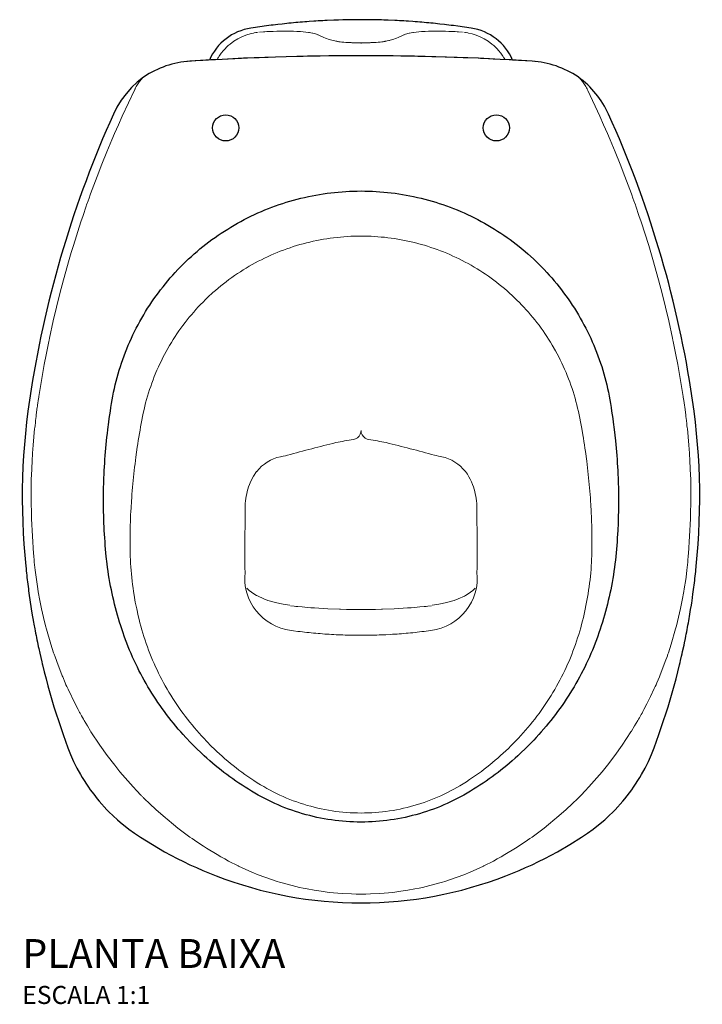
# Model space of a CAD drawing. Units: millimetres. Extents: x -878 to 878, y -641 to 485.
# Drawn here: x -189 to 189, y -641 to -95 of the extents above; entities that cross this region are included whole.
import ezdxf

# ---------------------------------------------------------------- set-up
doc = ezdxf.new("R2010")
doc.units = ezdxf.units.MM
doc.styles.add('Legenda', font='segoeui.ttf', dxfattribs={"height": 8})

# ---------------------------------------------------------------- blocks, each defined once
blk = doc.blocks.new('P.75_P')
at = {"lineweight": 30}
blk.add_lwpolyline([(84.05, -117.36, 0.258489), (61.08, -99.68), (59.84, -99.51), (58.61, -99.31), (56.14, -98.96), (54.89, -98.78), (53.65, -98.61), (51.18, -98.29), (49.93, -98.13), (47.46, -97.81), (46.21, -97.67), (43.74, -97.39), (42.48, -97.26), (41.25, -97.12), (40, -97), (38.76, -96.88), (37.51, -96.75), (36.26, -96.65), (35.02, -96.52), (33.77, -96.42), (32.53, -96.31), (31.28, -96.22), (30.03, -96.12), (28.79, -96.03), (26.29, -95.85), (25.05, -95.78), (23.8, -95.71), (22.55, -95.62), (21.29, -95.57), (20.06, -95.5), (18.81, -95.43), (15.05, -95.27), (13.81, -95.24), (12.56, -95.2), (11.31, -95.15), (10.06, -95.13), (7.55, -95.06), (6.3, -95.04), (5.06, -95.02), (3.81, -95.01), (2.56, -95.01), (1.31, -94.99), (-1.25, -94.99), (-2.51, -95.01), (-3.76, -95.01), (-6.26, -95.04), (-7.5, -95.06), (-8.75, -95.09), (-10, -95.11), (-12.51, -95.18), (-13.76, -95.24), (-15, -95.27), (-18.75, -95.43), (-20.01, -95.5), (-21.24, -95.55), (-23.75, -95.69), (-25, -95.78), (-26.23, -95.85), (-28.74, -96.03), (-29.98, -96.12), (-31.23, -96.22), (-32.48, -96.31), (-33.72, -96.42), (-34.97, -96.52), (-36.2, -96.63), (-38.71, -96.88), (-39.94, -97), (-41.2, -97.12), (-42.43, -97.25), (-43.68, -97.39), (-46.15, -97.67), (-47.41, -97.81), (-48.64, -97.97), (-49.88, -98.11), (-51.13, -98.27), (-52.36, -98.43), (-53.6, -98.61), (-54.83, -98.76), (-56.09, -98.94), (-57.32, -99.12), (-58.56, -99.31), (-59.79, -99.49), (-61.03, -99.68), (-61.08, -99.68, 0.257268), (-84.05, -117.36)], format="xyb", dxfattribs=at)
at = {"lineweight": 15}
for points in [[(-78.62, -115.15), (-77.45, -113.55), (-76.22, -112), (-75.39, -111.1), (-74.54, -110.25), (-73.57, -109.35), (-72.58, -108.5), (-70.5, -106.97), (-68.33, -105.63), (-66.07, -104.5), (-62.93, -103.26), (-62.09, -103), (-61.52, -102.84), (-59.65, -102.4), (-59.3, -102.31), (-58.22, -102.13), (-57.83, -102.06), (-57.06, -101.96)], [(-56.28, -101.9), (-53.97, -101.75), (-53.62, -101.71), (-53.23, -101.69), (-52.17, -101.62), (-51.55, -101.59), (-51.23, -101.57), (-48.69, -101.46), (-46.74, -101.39), (-46.29, -101.39), (-44.04, -101.34), (-43.22, -101.32), (-42.04, -101.32), (-37.44, -101.39), (-35.6, -101.46), (-33.49, -101.59), (-29.13, -102.03), (-28.63, -102.1), (-27.79, -102.24), (-26.98, -102.38), (-26.64, -102.45), (-25.74, -102.66), (-25.32, -102.79), (-24.74, -102.98), (-23.89, -103.33)], [(-23.68, -103.46), (-22.28, -104.15), (-21.75, -104.39), (-20.55, -104.9), (-19.72, -105.22), (-17.71, -105.93), (-16.2, -106.35), (-15.35, -106.56), (-14.57, -106.74), (-14.04, -106.84), (-13.48, -106.95), (-12.95, -107.06), (-12.63, -107.13), (-12.33, -107.18), (-11.96, -107.23), (-11.56, -107.3), (-10.62, -107.41), (-9.79, -107.48), (-9.46, -107.5), (-8.35, -107.57), (-7.87, -107.6), (-7.37, -107.62), (-6.77, -107.66), (-6.6, -107.66), (-6.44, -107.67), (-5.5, -107.71), (-5.08, -107.74)], [(23.68, -103.46), (22.27, -104.15), (21.75, -104.39), (20.55, -104.9), (19.72, -105.22), (17.7, -105.93), (16.95, -106.14), (16.18, -106.35), (15.77, -106.46), (15.33, -106.56), (14.57, -106.74), (14.03, -106.84), (13.46, -106.95), (13.21, -107), (12.95, -107.06), (12.63, -107.13), (12.33, -107.18), (11.94, -107.23), (11.54, -107.3), (10.62, -107.41), (9.77, -107.48), (9.46, -107.5), (8.33, -107.57), (7.87, -107.6), (7.37, -107.62), (7.07, -107.64), (6.76, -107.66), (6.6, -107.66), (6.44, -107.67), (5.5, -107.71), (5.08, -107.74)], [(56.26, -101.9), (53.95, -101.75), (53.62, -101.71), (53.23, -101.69), (52.15, -101.62), (51.55, -101.59), (51.23, -101.57), (48.69, -101.46), (46.74, -101.39), (46.29, -101.39), (44.02, -101.34), (43.22, -101.32), (42.04, -101.32), (37.44, -101.39), (35.6, -101.46), (33.47, -101.59), (29.11, -102.03), (28.63, -102.1), (27.79, -102.24), (26.96, -102.38), (26.64, -102.45), (25.74, -102.66), (25.32, -102.79), (24.74, -102.98), (23.89, -103.33)], [(78.6, -115.15), (77.45, -113.55), (76.2, -112), (75.39, -111.1), (74.52, -110.25), (73.57, -109.35), (72.58, -108.5), (70.5, -106.97), (68.33, -105.63), (66.07, -104.5), (62.91, -103.26), (62.09, -103), (61.52, -102.84), (59.65, -102.4), (59.28, -102.31), (58.22, -102.13), (57.83, -102.06), (57.04, -101.96)], [(-0.05, -107.83), (-2.56, -107.76), (-3.81, -107.74), (-5.06, -107.74)], [(0, -107.8), (0, -108.27)], [(5.06, -107.74), (3.81, -107.74), (2.56, -107.76), (0.05, -107.83)], [(-66.21, -116.46), (-67.47, -116.51), (-68.7, -116.57), (-69.95, -116.64), (-72.46, -116.74), (-73.69, -116.81), (-74.95, -116.87), (-75.72, -116.92), (-76.98, -116.97), (-78.23, -117.04), (-79.46, -117.11), (-80.72, -117.17), (-83.22, -117.31), (-84.46, -117.38), (-85.27, -117.43), (-86.52, -117.5), (-87.76, -117.57), (-90.26, -117.71), (-91.51, -117.8), (-92.75, -117.87), (-94, -117.94), (-94.83, -118), (-96.08, -118.1), (-96.12, -118.1)], [(-79.83, -117.13), (-79.32, -116.27), (-79, -115.77), (-78.79, -115.44)], [(-28.32, -115.26), (-29.57, -115.3), (-30.82, -115.31), (-32.07, -115.35), (-33.33, -115.37), (-34.56, -115.4), (-35.81, -115.42), (-37.07, -115.45), (-37.77, -115.47), (-41.53, -115.58), (-42.77, -115.61), (-47.78, -115.75), (-49.03, -115.81), (-50.26, -115.84), (-51.52, -115.88), (-52.77, -115.93), (-54.02, -115.97), (-55.27, -116.02), (-56.51, -116.07), (-56.72, -116.07), (-57.96, -116.12), (-59.21, -116.16), (-62.97, -116.32), (-64.2, -116.37), (-65.45, -116.42), (-66.21, -116.46)], [(23.31, -115.19), (22.07, -115.15), (19.57, -115.12), (18.88, -115.12), (16.37, -115.08), (15.12, -115.08), (12.61, -115.05), (11.36, -115.05), (10.13, -115.03), (8.19, -115.03), (6.93, -115.01), (3.18, -115.01), (1.92, -115), (-2.51, -115), (-3.76, -115.01), (-7.5, -115.01), (-8.75, -115.03), (-10.69, -115.03), (-13.2, -115.07), (-14.43, -115.07), (-16.94, -115.1), (-18.19, -115.1), (-18.88, -115.12), (-22.64, -115.17), (-23.87, -115.19), (-26.38, -115.23), (-27.63, -115.26), (-28.32, -115.26)], [(23.31, -115.19), (28.32, -115.26)], [(66.2, -116.46), (64.96, -116.41), (59.95, -116.2), (58.72, -116.14), (57.46, -116.11), (56.7, -116.07), (55.45, -116.02), (54.22, -115.98), (52.96, -115.93), (51.71, -115.9), (50.46, -115.84), (47.95, -115.77), (46.72, -115.72), (40.45, -115.54), (39.22, -115.51), (37.97, -115.47), (37.77, -115.47), (36.52, -115.44), (35.27, -115.42), (34.02, -115.38), (32.76, -115.37), (31.51, -115.33), (30.28, -115.31), (29.02, -115.28), (28.32, -115.26)], [(96.12, -118.1), (94.87, -118), (94.83, -118), (92.32, -117.85), (91.09, -117.77), (87.33, -117.55), (86.1, -117.47), (85.25, -117.43), (84.02, -117.36), (80.26, -117.15), (79.02, -117.08), (77.77, -117.02), (76.52, -116.95), (75.72, -116.92), (74.47, -116.85), (73.22, -116.8), (71.96, -116.72), (70.73, -116.67), (69.48, -116.6), (66.97, -116.5), (66.2, -116.46)], [(79.82, -117.13), (79.32, -116.27), (79, -115.77), (78.79, -115.44)], [(-121.22, -127.59), (-121.42, -127.79), (-121.61, -128), (-122.71, -129.23), (-123.22, -129.9), (-124.58, -131.99), (-124.77, -132.34), (-124.96, -132.71), (-125.28, -133.43), (-125.32, -133.49), (-125.44, -133.75), (-132.32, -148.5), (-134.49, -153.28), (-136.61, -158.1), (-138.11, -161.57), (-140.95, -168.37), (-143.68, -175.18), (-146.31, -181.97), (-149.89, -191.6), (-150.09, -192.15), (-150.28, -192.68), (-150.58, -193.49), (-150.74, -193.93), (-151.3, -195.54), (-151.45, -195.94), (-151.6, -196.38), (-152.1, -197.78), (-152.35, -198.5), (-154.09, -203.6), (-155.31, -207.2), (-159.47, -220.32), (-160.62, -224.13), (-161.75, -227.93), (-164.91, -239.22), (-166.9, -246.82), (-168.79, -254.41), (-170.57, -262.05), (-172.69, -271.75), (-172.88, -272.69), (-173.08, -273.6), (-173.82, -277.22), (-174.52, -280.86), (-175.58, -286.33), (-176.57, -291.81), (-177.72, -298.52), (-178.42, -302.96), (-178.47, -303.33), (-178.55, -303.69), (-178.65, -304.41), (-178.93, -306.3), (-179.13, -307.66), (-179.27, -308.68), (-179.34, -309.17), (-179.41, -309.63), (-179.44, -309.88), (-180.01, -314.2), (-180.13, -315.08), (-180.4, -317.32), (-180.47, -317.94), (-180.54, -318.58), (-180.72, -320.04), (-180.86, -321.36), (-180.91, -321.82), (-181.76, -330.96), (-182.09, -335.44), (-182.37, -339.92), (-182.71, -347.76), (-182.76, -349.59), (-182.85, -353.33), (-182.87, -354.62), (-182.89, -360.3), (-182.87, -361.75), (-182.69, -369.9), (-182.6, -371.89), (-182.11, -381.56), (-181.49, -391.19), (-181.4, -392.45), (-181.21, -395), (-181.16, -395.68), (-181.12, -396.01), (-180.8, -398.97), (-180.66, -400.28), (-180.15, -404.28), (-179.97, -405.61), (-179.18, -410.81), (-178.9, -412.45), (-178.03, -417.18), (-177.08, -421.87), (-176, -426.6), (-174.82, -431.31), (-174.33, -433.18), (-171.96, -441.33), (-170.38, -446.27), (-170.24, -446.66), (-170.09, -447.03), (-169.95, -447.46), (-169.81, -447.83), (-168.67, -451), (-165.63, -458.96), (-165.38, -459.59), (-164.01, -462.86), (-163.55, -463.94), (-163.07, -464.99), (-162.42, -466.44), (-158.45, -474.59), (-156.81, -477.73), (-156.4, -478.49), (-156.19, -478.86), (-155.98, -479.27), (-155.77, -479.64), (-155.36, -480.36), (-155.13, -480.8), (-154.92, -481.19), (-153.86, -483.04), (-153.44, -483.8), (-152.57, -485.28), (-151.69, -486.75), (-149.91, -489.69), (-149.7, -490.03), (-144.79, -497.47), (-140.72, -503.19), (-136.56, -508.62), (-133.61, -512.28), (-132.23, -513.92), (-126.32, -520.6), (-124.29, -522.77), (-121.98, -525.16), (-121.7, -525.44), (-121.44, -525.7), (-121.17, -525.97), (-120.91, -526.23), (-120.66, -526.5), (-120.52, -526.64), (-116.76, -530.29), (-115.97, -531.03), (-114.82, -532.11), (-113.99, -532.87), (-113.73, -533.09), (-108.4, -537.77), (-107.52, -538.53), (-103.9, -541.49), (-101.46, -543.43), (-94.81, -548.41), (-93.63, -549.24), (-91.05, -551.02), (-87.4, -553.4), (-85.57, -554.57), (-79.66, -558.18), (-77.68, -559.38), (-76.61, -559.98), (-75.55, -560.56), (-73.39, -561.75), (-68.12, -564.45), (-67.92, -564.55), (-64.26, -566.25), (-60.57, -567.87), (-56.97, -569.32), (-53.28, -570.71), (-49.56, -572.01), (-47.07, -572.83), (-44.6, -573.59), (-43.67, -573.87), (-36.1, -575.86), (-34.14, -576.32), (-32.15, -576.76), (-29.87, -577.22), (-25.97, -577.93), (-22.05, -578.53), (-17.7, -579.09), (-10.39, -579.76), (-5.2, -580.01), (-2.61, -580.06), (-1.31, -580.08), (-0.65, -580.1), (0.65, -580.1), (1.31, -580.08), (2.59, -580.06), (5.19, -580.01), (10.37, -579.76), (17.7, -579.09), (22.05, -578.53), (25.97, -577.93), (29.89, -577.22), (32.15, -576.76), (34.12, -576.32), (36.08, -575.86), (43.67, -573.87), (44.6, -573.59), (47.07, -572.83), (49.54, -572.01), (53.26, -570.73), (56.95, -569.33), (60.55, -567.87), (64.24, -566.26), (67.87, -564.57), (68.12, -564.45), (73.38, -561.75), (75.53, -560.56), (76.61, -559.98), (77.68, -559.38), (79.66, -558.18), (85.57, -554.57), (86.49, -553.98), (87.38, -553.4), (91.04, -551.02), (93.61, -549.24), (94.79, -548.41), (101.46, -543.43), (103.9, -541.49), (107.52, -538.53), (108.4, -537.77), (113.73, -533.09), (113.97, -532.87), (114.82, -532.11), (115.97, -531.03), (116.74, -530.29), (120.5, -526.64), (121.84, -525.3), (121.98, -525.16), (124.28, -522.77), (126.3, -520.6), (132.16, -513.99), (133.61, -512.28), (136.56, -508.62), (140.72, -503.19), (144.79, -497.47), (149.63, -490.12), (149.89, -489.69), (151.69, -486.75), (152.56, -485.28), (153.42, -483.8), (153.86, -483.04), (154.29, -482.3), (154.9, -481.19), (155.12, -480.8), (155.36, -480.36), (155.77, -479.64), (155.96, -479.27), (156.19, -478.86), (156.39, -478.49), (156.81, -477.73), (158.45, -474.59), (160.55, -470.36), (162.58, -466.07), (163.07, -464.99), (163.53, -463.94), (164.01, -462.86), (165.37, -459.59), (165.63, -458.96), (168.63, -451.11), (169.81, -447.83), (169.94, -447.46), (170.09, -447.03), (170.24, -446.66), (170.36, -446.27), (171.17, -443.8), (171.96, -441.33), (174.4, -432.88), (174.82, -431.31), (176, -426.53), (177.1, -421.7), (178.05, -417.02), (178.92, -412.29), (179.16, -410.81), (179.97, -405.61), (180.15, -404.28), (180.64, -400.28), (180.8, -398.97), (181.1, -396.01), (181.21, -395), (181.39, -392.45), (181.47, -391.19), (182.11, -381.56), (182.6, -371.89), (182.67, -369.9), (182.87, -361.75), (182.87, -360.3), (182.85, -354.62), (182.83, -353.33), (182.76, -349.59), (182.71, -347.76), (182.36, -339.92), (182.09, -335.44), (181.76, -330.96), (180.89, -321.82), (180.86, -321.36), (180.7, -320.04), (180.54, -318.58), (180.47, -317.94), (180.4, -317.32), (180.12, -315.08), (180.01, -314.2), (179.43, -309.88), (179.41, -309.63), (179.34, -309.17), (179.27, -308.68), (179.13, -307.66), (179.06, -307.16), (178.97, -306.67), (178.92, -306.3), (178.65, -304.41), (178.53, -303.69), (178.47, -303.33), (178.42, -302.96), (177.72, -298.52), (176.57, -291.81), (175.56, -286.33), (174.52, -280.86), (173.82, -277.22), (173.08, -273.6), (172.88, -272.69), (172.69, -271.75), (170.57, -262.05), (168.79, -254.41), (166.9, -246.86), (164.92, -239.31), (164.91, -239.22), (161.73, -227.93), (160.62, -224.13), (159.47, -220.32), (155.29, -207.2), (154.09, -203.6), (152.35, -198.5), (152.08, -197.78), (151.6, -196.38), (151.45, -195.94), (151.3, -195.54), (150.72, -193.93), (150.56, -193.49), (150.28, -192.68), (150.09, -192.15), (149.89, -191.6), (146.31, -181.97), (143.68, -175.18), (140.95, -168.37), (138.11, -161.57), (136.61, -158.1), (134.47, -153.28), (132.3, -148.5), (125.7, -134.35), (125.3, -133.49), (125.28, -133.43), (124.95, -132.71), (124.77, -132.34), (124.58, -131.99), (123.22, -129.9), (122.71, -129.23), (121.61, -128), (121.42, -127.79), (121.22, -127.59)], [(-39.41, -419.85), (-43.12, -419.19), (-47.56, -418.29), (-49.35, -417.83), (-51.69, -417.11), (-53.83, -416.32), (-57.3, -414.69), (-57.94, -414.36), (-59.42, -413.48), (-60.78, -412.54), (-62, -411.59), (-63.13, -410.58), (-63.32, -410.41)], [(39.41, -419.85), (43.12, -419.19), (47.56, -418.29), (49.35, -417.83), (51.69, -417.11), (53.83, -416.32), (57.3, -414.71), (57.92, -414.36), (59.4, -413.48), (60.78, -412.54), (62, -411.59), (63.13, -410.58), (63.3, -410.41)], [(39.04, -420.11), (37.05, -420.32), (36.06, -420.43), (35.04, -420.53), (32.64, -420.76), (29.71, -421.01), (27.73, -421.17), (26.73, -421.26), (25.72, -421.33), (18.33, -421.79), (11.96, -422.05), (11.27, -422.07), (8.01, -422.16), (5.13, -422.21), (3.3, -422.23), (0.62, -422.25), (-0.64, -422.25), (-3.32, -422.23), (-5.13, -422.21), (-8.01, -422.16), (-11.29, -422.07), (-11.98, -422.05), (-18.33, -421.79), (-25.72, -421.33), (-26.73, -421.26), (-27.73, -421.17), (-29.73, -421.01), (-32.64, -420.76), (-35.06, -420.53), (-36.06, -420.43), (-37.05, -420.32), (-39.04, -420.11)]]:
    blk.add_lwpolyline(points, dxfattribs=at)
at = {"lineweight": 30}
blk.add_lwpolyline([(185.83, -398.22, 0.066078), (182.89, -300.03, 0.066695), (137.23, -147.37, 0.132175), (120.5, -126.89), (120.29, -126.73, 0.132981), (94.83, -118, 0.031628), (-94.83, -118, 0.132981), (-120.29, -126.73), (-120.52, -126.89), (-124.01, -129.64), (-127.26, -132.69), (-130.26, -136.06), (-132.94, -139.7), (-135.32, -143.56), (-137.23, -147.37, 0.066633), (-182.89, -300.03, 0.066437), (-185.83, -398.22), (-185.71, -399.47), (-185.58, -400.7), (-185.44, -401.96), (-185.3, -403.19), (-185.18, -404.43), (-185.02, -405.68), (-184.88, -406.91), (-184.72, -408.15), (-184.58, -409.4), (-184.42, -410.64), (-184.24, -411.87), (-184.08, -413.12), (-183.38, -418.06), (-182.41, -424.24), (-181.56, -429.18), (-181.33, -430.4), (-180.87, -432.87), (-180.64, -434.08), (-180.42, -435.32), (-180.17, -436.54), (-179.92, -437.77), (-179.67, -438.99), (-179.43, -440.22), (-178.9, -442.66), (-178.63, -443.89), (-178.1, -446.33), (-176.97, -451.2), (-176.68, -452.41), (-176.57, -452.89), (-175.62, -456.77), (-174.61, -460.65), (-173.57, -464.53), (-172.48, -468.4), (-171.36, -472.28), (-170.2, -476.14), (-168.98, -480.01), (-167.73, -483.85), (-165.12, -491.53), (-162.47, -498.85), (-160.97, -502.64), (-159.3, -506.42), (-157.46, -510.12), (-155.49, -513.76), (-154.52, -515.38), (-151.11, -520.69), (-150.09, -522.16), (-148.2, -524.7), (-146.24, -527.18), (-145.09, -528.56), (-140.88, -533.24), (-139.71, -534.44), (-137.44, -536.66), (-135.07, -538.83), (-133.5, -540.19), (-128.77, -543.96), (-125.56, -546.27), (-122.26, -548.48), (-115.68, -552.61), (-108.87, -556.56), (-105.4, -558.45), (-101.9, -560.28), (-98.38, -562.05), (-94.81, -563.76), (-91.21, -565.4), (-87.6, -566.99), (-83.94, -568.5), (-80.26, -569.95, 0.091993), (0, -585, 0.091949), (80.26, -569.95), (83.94, -568.5), (87.58, -566.99), (91.21, -565.4), (94.79, -563.76), (98.36, -562.05), (101.89, -560.28), (105.4, -558.45), (108.86, -556.56), (115.68, -552.61), (122.26, -548.48), (125.55, -546.27), (128.77, -543.96), (133.5, -540.19), (135.07, -538.83), (137.44, -536.66), (139.73, -534.42), (140.88, -533.24), (145.09, -528.56), (146.24, -527.18), (150.07, -522.16), (151.11, -520.69), (154.52, -515.38), (155.47, -513.76), (157.46, -510.12), (159.3, -506.42), (160.97, -502.64), (162.47, -498.85), (165.12, -491.53), (167.73, -483.85), (168.98, -480.01), (170.18, -476.14), (171.35, -472.28), (172.48, -468.4), (173.55, -464.53), (174.61, -460.65), (175.6, -456.77), (176.57, -452.89), (176.85, -451.67), (177.15, -450.46), (177.72, -448.02), (177.98, -446.8), (178.26, -445.57), (179.06, -441.92), (179.32, -440.68), (179.82, -438.25), (180.06, -437.01), (180.31, -435.79), (180.54, -434.56), (180.79, -433.32), (181.02, -432.11), (181.24, -430.87), (181.46, -429.64), (181.69, -428.42), (182.32, -424.72), (182.51, -423.48), (182.73, -422.25), (183.11, -419.78), (183.29, -418.54), (183.49, -417.31), (184.01, -413.6), (184.17, -412.35), (184.35, -411.11), (184.51, -409.88), (184.67, -408.62), (184.81, -407.39), (184.97, -406.15), (185.11, -404.9), (185.39, -402.43), (185.51, -401.18), (185.66, -399.94), (185.78, -398.69)], format="xyb", close=True, dxfattribs=at)
blk.add_lwpolyline([(0, -190.01), (2.1, -190.03), (4.2, -190.08), (6.3, -190.15), (8.38, -190.26), (10.48, -190.4), (12.58, -190.58), (14.66, -190.79), (16.76, -191.02), (18.84, -191.28), (20.92, -191.58), (22.99, -191.92), (25.07, -192.27), (27.13, -192.68), (29.18, -193.1), (31.25, -193.54), (33.29, -194.04), (35.32, -194.55), (37.37, -195.09), (39.38, -195.68), (41.41, -196.28), (43.4, -196.91), (45.41, -197.58), (47.39, -198.29), (49.36, -199.01), (51.34, -199.77), (53.3, -200.55), (55.24, -201.37), (57.16, -202.22), (59.09, -203.09), (60.99, -204), (62.88, -204.92), (64.75, -205.89), (66.62, -206.88), (68.45, -207.9), (70.29, -208.94), (72.11, -210.02), (73.91, -211.11), (75.69, -212.24), (77.45, -213.39), (79.2, -214.57), (80.93, -215.77), (82.64, -217.01), (84.33, -218.26), (87.65, -220.83), (90.9, -223.52), (92.48, -224.89), (95.59, -227.72), (97.11, -229.16), (98.61, -230.63), (100.09, -232.11), (101.53, -233.63), (102.96, -235.16), (104.37, -236.7), (105.77, -238.28), (107.13, -239.87), (108.47, -241.48), (109.77, -243.12), (111.06, -244.78), (112.33, -246.43), (113.57, -248.13), (114.78, -249.84), (115.97, -251.57), (117.13, -253.32), (118.28, -255.1), (119.39, -256.88), (120.48, -258.68), (121.54, -260.5), (122.56, -262.33), (123.57, -264.18), (124.54, -266.05), (125.49, -267.92), (126.41, -269.83), (127.31, -271.73), (128.17, -273.66), (129, -275.6), (129.82, -277.56), (130.59, -279.51), (131.33, -281.49), (132.06, -283.47), (132.74, -285.46), (133.4, -287.47), (134.03, -289.48), (134.61, -291.51), (135.18, -293.54), (135.73, -295.57), (136.22, -297.62), (136.7, -299.66), (137.14, -301.71), (137.54, -303.76), (137.91, -305.84), (138.28, -307.97), (138.62, -310.07), (138.94, -312.07), (139.25, -314.15), (139.55, -316.21), (139.84, -318.28), (140.37, -322.4), (141.05, -328.6), (141.25, -330.64), (141.44, -332.71), (141.62, -334.77), (141.78, -336.84), (141.94, -338.92), (142.08, -340.98), (142.2, -343.05), (142.31, -345.13), (142.41, -347.19), (142.5, -349.27), (142.57, -351.34), (142.68, -355.5), (142.69, -357.58), (142.73, -359.67), (142.73, -363.83), (142.66, -367.99), (142.62, -370.09), (142.48, -374.26), (142.31, -378.39), (142.06, -382.51), (141.92, -384.6), (141.76, -386.66), (141.6, -388.74), (141.42, -390.79), (141, -394.85), (140.75, -396.87), (140.49, -398.92), (140.21, -400.99), (139.89, -403.03), (139.55, -405.08), (139.18, -407.13), (138.81, -409.15), (138.41, -411.2), (137.98, -413.23), (137.54, -415.24), (137.07, -417.27), (136.57, -419.26), (136.06, -421.27), (135.53, -423.27), (134.99, -425.26), (134.4, -427.24), (133.8, -429.21), (133.19, -431.19), (132.55, -433.15), (131.88, -435.11), (131.21, -437.05), (130.5, -438.99), (129.76, -440.93), (129, -442.85), (128.23, -444.78), (127.43, -446.68), (126.6, -448.57), (125.76, -450.46), (124.88, -452.31), (123.99, -454.18), (122.12, -457.85), (121.15, -459.65), (120.17, -461.47), (119.16, -463.25), (118.12, -465.03), (117.06, -466.79), (114.87, -470.29), (113.74, -472.02), (112.58, -473.73), (111.41, -475.42), (110.21, -477.11), (109, -478.79), (107.76, -480.45), (106.51, -482.09), (105.22, -483.71), (103.93, -485.32), (102.61, -486.92), (99.93, -490.06), (98.55, -491.6), (97.16, -493.13), (95.75, -494.63), (94.32, -496.13), (91.42, -499.06), (88.46, -501.92), (86.94, -503.31), (85.43, -504.69), (83.87, -506.05), (82.32, -507.39), (80.75, -508.71), (77.58, -511.29), (75.95, -512.54), (74.33, -513.78), (72.67, -514.99), (71.01, -516.19), (69.34, -517.38), (67.64, -518.54), (65.93, -519.67), (64.2, -520.8), (62.42, -521.91), (60.62, -523), (58.8, -524.08), (56.99, -525.14), (55.17, -526.13), (53.35, -527.1), (51.52, -528.03), (49.68, -528.91), (47.81, -529.78), (45.94, -530.61), (44.04, -531.4), (42.13, -532.18), (40.21, -532.9), (38.28, -533.59), (36.33, -534.26), (34.37, -534.88), (32.41, -535.48), (30.43, -536.02), (28.44, -536.55), (26.45, -537.05), (24.44, -537.49), (22.42, -537.91), (20.41, -538.28), (18.38, -538.63), (16.35, -538.93), (14.33, -539.2), (12.28, -539.45), (10.23, -539.64), (8.2, -539.8), (6.14, -539.92), (4.09, -540.03), (2.05, -540.08), (0, -540.1), (-2.05, -540.08), (-4.11, -540.03), (-6.16, -539.92), (-8.2, -539.8), (-10.25, -539.64), (-12.3, -539.45), (-14.33, -539.2), (-16.35, -538.93), (-18.4, -538.63), (-20.41, -538.28), (-22.44, -537.91), (-24.45, -537.49), (-26.45, -537.05), (-28.44, -536.55), (-30.43, -536.02), (-32.41, -535.48), (-34.39, -534.88), (-36.34, -534.26), (-38.28, -533.59), (-40.23, -532.9), (-42.15, -532.18), (-44.05, -531.4), (-45.94, -530.61), (-47.83, -529.78), (-49.68, -528.91), (-51.53, -528.03), (-53.37, -527.1), (-55.19, -526.13), (-57, -525.14), (-58.82, -524.08), (-60.64, -523), (-62.44, -521.91), (-64.2, -520.8), (-65.95, -519.67), (-67.66, -518.54), (-69.35, -517.38), (-71.03, -516.19), (-72.69, -514.99), (-74.33, -513.78), (-75.97, -512.54), (-77.58, -511.29), (-79.18, -510), (-80.77, -508.71), (-82.34, -507.39), (-83.89, -506.05), (-85.43, -504.69), (-86.94, -503.31), (-88.46, -501.92), (-91.42, -499.06), (-92.89, -497.6), (-94.34, -496.13), (-97.16, -493.13), (-98.55, -491.6), (-99.93, -490.06), (-101.29, -488.49), (-102.61, -486.92), (-103.93, -485.32), (-105.24, -483.71), (-106.51, -482.09), (-107.76, -480.45), (-109, -478.79), (-110.21, -477.11), (-111.41, -475.42), (-112.6, -473.73), (-113.74, -472.02), (-114.87, -470.29), (-115.98, -468.54), (-117.06, -466.79), (-118.12, -465.03), (-119.16, -463.25), (-120.18, -461.47), (-121.17, -459.65), (-122.12, -457.85), (-123.08, -456.01), (-123.99, -454.18), (-124.89, -452.31), (-125.76, -450.46), (-126.6, -448.57), (-127.43, -446.68), (-128.25, -444.78), (-129.02, -442.85), (-129.76, -440.93), (-130.5, -438.99), (-131.21, -437.05), (-131.9, -435.11), (-133.2, -431.19), (-133.82, -429.21), (-134.42, -427.24), (-134.99, -425.26), (-135.55, -423.27), (-136.08, -421.27), (-136.59, -419.26), (-137.07, -417.27), (-137.54, -415.24), (-137.98, -413.23), (-138.41, -411.2), (-138.81, -409.15), (-139.2, -407.13), (-139.55, -405.08), (-139.89, -403.03), (-140.21, -400.99), (-140.49, -398.92), (-140.77, -396.87), (-141.23, -392.82), (-141.42, -390.79), (-141.6, -388.74), (-141.78, -386.66), (-141.92, -384.6), (-142.06, -382.51), (-142.31, -378.39), (-142.41, -376.32), (-142.48, -374.26), (-142.57, -372.17), (-142.62, -370.09), (-142.68, -367.99), (-142.71, -365.91), (-142.73, -363.83), (-142.73, -359.67), (-142.71, -357.58), (-142.68, -355.5), (-142.57, -351.34), (-142.5, -349.27), (-142.41, -347.19), (-142.32, -345.13), (-142.2, -343.05), (-142.08, -340.98), (-141.94, -338.92), (-141.8, -336.84), (-141.27, -330.64), (-141.05, -328.6), (-140.84, -326.53), (-140.61, -324.47), (-140.37, -322.4), (-139.84, -318.28), (-139.55, -316.21), (-139.25, -314.15), (-138.95, -312.07), (-138.64, -310.07), (-138.28, -307.97), (-137.93, -305.84), (-137.54, -303.76), (-137.14, -301.71), (-136.7, -299.66), (-136.22, -297.62), (-135.73, -295.57), (-135.2, -293.54), (-134.63, -291.51), (-134.03, -289.48), (-133.4, -287.47), (-132.74, -285.46), (-132.06, -283.47), (-131.35, -281.49), (-130.59, -279.51), (-129.82, -277.56), (-129.02, -275.6), (-128.17, -273.66), (-127.31, -271.73), (-126.43, -269.83), (-125.51, -267.92), (-124.56, -266.05), (-123.57, -264.18), (-122.56, -262.33), (-121.54, -260.5), (-120.48, -258.68), (-119.39, -256.88), (-118.28, -255.1), (-117.15, -253.32), (-115.98, -251.57), (-114.78, -249.84), (-113.57, -248.13), (-112.33, -246.43), (-111.08, -244.78), (-109.77, -243.12), (-108.47, -241.48), (-107.13, -239.87), (-105.77, -238.28), (-104.39, -236.7), (-102.98, -235.16), (-101.55, -233.63), (-100.09, -232.11), (-98.62, -230.63), (-97.12, -229.16), (-95.59, -227.72), (-94.05, -226.3), (-92.48, -224.89), (-90.9, -223.52), (-89.29, -222.18), (-87.65, -220.83), (-86.01, -219.55), (-84.33, -218.26), (-82.64, -217.01), (-80.93, -215.77), (-79.2, -214.57), (-77.45, -213.39), (-75.69, -212.24), (-73.91, -211.11), (-72.12, -210.02), (-70.31, -208.94), (-68.47, -207.9), (-66.62, -206.88), (-64.77, -205.89), (-62.88, -204.92), (-60.99, -204), (-59.09, -203.09), (-57.16, -202.22), (-55.24, -201.37), (-53.3, -200.55), (-51.34, -199.77), (-49.38, -199.01), (-47.41, -198.29), (-45.41, -197.58), (-43.42, -196.91), (-41.41, -196.28), (-39.4, -195.68), (-37.37, -195.09), (-35.34, -194.55), (-33.29, -194.04), (-31.25, -193.54), (-29.2, -193.1), (-27.13, -192.68), (-25.07, -192.27), (-23.01, -191.92), (-20.92, -191.58), (-18.84, -191.28), (-16.76, -191.02), (-14.68, -190.79), (-12.58, -190.58), (-10.5, -190.4), (-8.4, -190.26), (-6.3, -190.15), (-4.2, -190.08), (-2.1, -190.03)], close=True, dxfattribs=at)
at = {"lineweight": 15}
blk.add_lwpolyline([(0, -535.09), (1.98, -535.07), (3.95, -535.02), (5.93, -534.93), (7.9, -534.81), (9.88, -534.63), (11.86, -534.44), (13.83, -534.19), (15.79, -533.92), (17.75, -533.61), (19.71, -533.25), (21.65, -532.87), (23.59, -532.46), (25.53, -532), (27.45, -531.51), (29.36, -530.98), (31.26, -530.41), (33.17, -529.81), (35.04, -529.18), (36.91, -528.51), (38.78, -527.8), (40.61, -527.06), (42.45, -526.28), (44.27, -525.47), (46.07, -524.64), (47.85, -523.76), (49.61, -522.86), (51.36, -521.93), (53.09, -520.96), (54.83, -519.92), (56.62, -518.84), (58.4, -517.71), (60.14, -516.56), (61.86, -515.43), (63.5, -514.29), (65.1, -513.14), (66.71, -511.98), (68.28, -510.79), (69.83, -509.58), (71.37, -508.36), (72.9, -507.11), (74.4, -505.85), (75.9, -504.57), (77.36, -503.26), (78.83, -501.94), (80.27, -500.6), (81.7, -499.22), (83.12, -497.84), (84.51, -496.43), (85.89, -495.02), (87.24, -493.58), (88.58, -492.11), (89.91, -490.63), (91.21, -489.13), (92.5, -487.61), (93.77, -486.09), (95.02, -484.54), (96.26, -482.97), (97.48, -481.38), (98.66, -479.8), (100.99, -476.55), (102.1, -474.91), (103.21, -473.25), (104.29, -471.59), (105.35, -469.9), (106.37, -468.2), (107.37, -466.51), (108.36, -464.8), (109.31, -463.07), (110.25, -461.34), (111.15, -459.61), (112.03, -457.87), (112.9, -456.1), (113.73, -454.34), (114.52, -452.57), (115.31, -450.77), (116.07, -448.97), (116.8, -447.17), (117.5, -445.34), (118.19, -443.52), (118.84, -441.67), (119.48, -439.82), (120.09, -437.96), (120.68, -436.09), (121.24, -434.21), (121.77, -432.34), (122.28, -430.45), (122.78, -428.56), (123.25, -426.67), (123.69, -424.79), (124.12, -422.9), (124.89, -419.12), (125.25, -417.22), (125.58, -415.31), (125.9, -413.41), (126.18, -411.5), (126.46, -409.58), (126.71, -407.65), (126.94, -405.73), (127.33, -401.89), (127.49, -399.96), (127.63, -398.04), (127.73, -396.13), (127.84, -394.25), (127.91, -392.39), (127.96, -390.54), (128, -388.65), (128.02, -386.77), (128.02, -382.94), (127.98, -379.16), (127.95, -377.27), (127.89, -375.39), (127.84, -373.48), (127.77, -371.59), (127.59, -367.78), (127.38, -364.01), (127.26, -362.14), (127.13, -360.25), (126.85, -356.51), (126.69, -354.66), (126.52, -352.79), (126.34, -350.93), (126.16, -349.1), (125.97, -347.25), (125.55, -343.58), (125.33, -341.76), (125.11, -339.92), (124.36, -334.47), (124.1, -332.66), (123.82, -330.84), (123.53, -329), (123.25, -327.19), (122.95, -325.37), (122.32, -321.7), (121.98, -319.86), (121.65, -317.99), (121.28, -316.07), (120.89, -314.13), (120.5, -312.26), (120.08, -310.43), (119.64, -308.61), (119.16, -306.77), (118.67, -304.96), (118.12, -303.14), (117.57, -301.34), (116.99, -299.54), (116.37, -297.74), (115.72, -295.96), (115.05, -294.18), (114.36, -292.41), (113.64, -290.67), (112.88, -288.92), (112.1, -287.19), (111.31, -285.46), (110.48, -283.77), (109.63, -282.07), (108.75, -280.4), (107.85, -278.74), (105.98, -275.46), (104.99, -273.85), (104, -272.26), (102.98, -270.68), (101.94, -269.12), (100.88, -267.57), (99.79, -266.05), (98.68, -264.54), (97.55, -263.05), (96.4, -261.57), (95.22, -260.13), (94.04, -258.7), (92.82, -257.28), (91.58, -255.89), (90.33, -254.52), (89.04, -253.16), (87.76, -251.82), (86.43, -250.49), (85.09, -249.2), (83.73, -247.92), (82.36, -246.66), (80.96, -245.41), (79.53, -244.19), (78.1, -242.99), (76.64, -241.81), (75.16, -240.65), (73.66, -239.52), (72.14, -238.41), (70.61, -237.31), (69.05, -236.24), (67.48, -235.2), (65.9, -234.17), (64.31, -233.17), (62.68, -232.2), (61.06, -231.24), (59.4, -230.33), (57.74, -229.43), (56.07, -228.54), (54.39, -227.7), (52.68, -226.89), (50.97, -226.09), (49.26, -225.32), (47.51, -224.58), (45.77, -223.85), (44.02, -223.16), (42.25, -222.51), (40.47, -221.88), (38.69, -221.28), (36.91, -220.69), (35.11, -220.15), (33.29, -219.62), (31.49, -219.12), (29.66, -218.65), (27.84, -218.22), (26.01, -217.8), (22.34, -217.06), (20.48, -216.74), (18.63, -216.44), (16.78, -216.18), (14.93, -215.93), (13.06, -215.72), (11.2, -215.54), (9.33, -215.38), (7.46, -215.24), (5.61, -215.15), (3.74, -215.08), (1.87, -215.03), (-1.91, -215.03), (-3.81, -215.08), (-5.7, -215.15), (-7.6, -215.26), (-9.51, -215.38), (-11.4, -215.54), (-13.29, -215.74), (-15.17, -215.97), (-17.08, -216.21), (-18.95, -216.49), (-20.84, -216.79), (-22.71, -217.13), (-24.58, -217.5), (-26.45, -217.91), (-28.32, -218.33), (-30.17, -218.77), (-32.02, -219.26), (-33.86, -219.78), (-35.69, -220.32), (-37.53, -220.89), (-39.34, -221.49), (-41.14, -222.11), (-42.96, -222.76), (-44.74, -223.45), (-46.52, -224.15), (-48.29, -224.89), (-50.05, -225.67), (-51.8, -226.46), (-53.53, -227.27), (-55.26, -228.14), (-56.97, -229), (-58.66, -229.9), (-60.34, -230.84), (-62, -231.79), (-63.66, -232.78), (-65.3, -233.78), (-66.9, -234.81), (-68.51, -235.87), (-70.09, -236.94), (-71.67, -238.05), (-73.22, -239.18), (-74.73, -240.33), (-76.25, -241.49), (-77.73, -242.69), (-79.22, -243.91), (-80.66, -245.15), (-82.09, -246.4), (-84.88, -248.98), (-86.24, -250.3), (-87.58, -251.64), (-88.9, -253), (-90.21, -254.37), (-91.5, -255.77), (-92.75, -257.2), (-93.98, -258.63), (-95.2, -260.09), (-96.38, -261.55), (-97.56, -263.05), (-98.71, -264.57), (-99.84, -266.11), (-100.93, -267.66), (-102.03, -269.23), (-103.09, -270.82), (-104.11, -272.42), (-105.13, -274.05), (-106.12, -275.69), (-107.07, -277.34), (-108.01, -279.02), (-108.93, -280.71), (-109.81, -282.43), (-110.67, -284.15), (-111.52, -285.88), (-112.31, -287.63), (-113.11, -289.39), (-114.59, -292.96), (-115.28, -294.76), (-115.95, -296.58), (-116.6, -298.39), (-117.22, -300.21), (-117.8, -302.04), (-118.35, -303.9), (-118.88, -305.75), (-119.39, -307.6), (-119.85, -309.45), (-120.29, -311.31), (-120.69, -313.18), (-121.1, -315.12), (-121.47, -317.09), (-121.84, -319.02), (-122.18, -320.9), (-122.51, -322.78), (-122.83, -324.63), (-123.15, -326.5), (-123.45, -328.35), (-123.73, -330.2), (-124.01, -332.04), (-124.81, -337.59), (-125.03, -339.45), (-125.28, -341.3), (-125.51, -343.17), (-125.72, -345.02), (-125.93, -346.89), (-126.13, -348.76), (-126.32, -350.65), (-126.5, -352.52), (-126.68, -354.41), (-126.83, -356.3), (-126.99, -358.2), (-127.13, -360.11), (-127.26, -362.01), (-127.5, -365.86), (-127.59, -367.78), (-127.7, -369.7), (-127.77, -371.63), (-127.84, -373.57), (-127.91, -375.49), (-128.02, -381.26), (-128.03, -383.18), (-128.03, -385.12), (-128, -389.01), (-127.96, -390.89), (-127.89, -392.78), (-127.82, -394.69), (-127.72, -396.61), (-127.59, -398.55), (-127.45, -400.51), (-127.28, -402.47), (-127.08, -404.43), (-126.87, -406.38), (-126.62, -408.32), (-126.36, -410.28), (-126.08, -412.22), (-125.78, -414.16), (-125.11, -418.05), (-124.33, -421.89), (-123.48, -425.74), (-123.01, -427.66), (-122.53, -429.57), (-122.02, -431.49), (-121.47, -433.4), (-120.92, -435.32), (-120.34, -437.22), (-119.72, -439.11), (-119.09, -441), (-118.42, -442.89), (-117.73, -444.74), (-117.02, -446.61), (-116.28, -448.44), (-115.53, -450.28), (-114.73, -452.1), (-113.92, -453.91), (-113.09, -455.71), (-112.23, -457.5), (-111.34, -459.28), (-110.43, -461.04), (-109.47, -462.81), (-108.5, -464.55), (-107.52, -466.3), (-106.49, -468.03), (-105.45, -469.76), (-104.37, -471.47), (-103.28, -473.16), (-102.15, -474.84), (-101.01, -476.51), (-99.84, -478.17), (-98.66, -479.81), (-97.44, -481.44), (-96.21, -483.04), (-94.95, -484.63), (-93.68, -486.22), (-92.4, -487.77), (-91.07, -489.31), (-89.75, -490.82), (-88.39, -492.34), (-87.03, -493.82), (-85.64, -495.29), (-82.82, -498.14), (-81.37, -499.56), (-79.92, -500.93), (-78.44, -502.29), (-76.96, -503.63), (-75.46, -504.95), (-73.92, -506.26), (-72.39, -507.53), (-70.84, -508.8), (-69.27, -510.04), (-67.68, -511.25), (-66.07, -512.45), (-64.43, -513.63), (-62.79, -514.78), (-61.08, -515.95), (-59.33, -517.11), (-57.53, -518.27), (-55.72, -519.39), (-53.93, -520.46), (-52.15, -521.49), (-50.39, -522.46), (-48.61, -523.39), (-46.81, -524.29), (-44.97, -525.16), (-43.14, -525.98), (-41.28, -526.78), (-39.41, -527.56), (-37.53, -528.28), (-35.62, -528.97), (-33.72, -529.64), (-31.79, -530.25), (-29.85, -530.84), (-27.91, -531.38), (-25.95, -531.9), (-23.99, -532.37), (-22.02, -532.79), (-20.04, -533.2), (-18.05, -533.55), (-16.05, -533.87), (-14.06, -534.17), (-12.07, -534.42), (-10.06, -534.61), (-8.05, -534.79), (-6.03, -534.93), (-4.02, -535.02), (-2.01, -535.07)], close=True, dxfattribs=at)
for points in [[(61.87, -352.87), (61.27, -351.36), (60.59, -349.89), (59.83, -348.5), (58.98, -347.16), (57.87, -345.66), (57.83, -345.6, 0.170558), (44.72, -337.42), (44.18, -337.31), (42.94, -337.07), (41.73, -336.82), (40.7, -336.61, 0.007896), (13.9, -329.59, 0.009647), (4.23, -327.86), (3.39, -327.64), (2.28, -327.1), (1.32, -326.3), (0.6, -325.3), (0.16, -324.15), (0, -322.86), (0, -322.92), (-0.07, -323.78), (-0.44, -324.96), (-1.09, -326.02), (-1.98, -326.89), (-3.03, -327.5), (-4.23, -327.86, 0.009977), (-13.9, -329.59, 0.007896), (-40.7, -336.61), (-41.94, -336.85), (-43.15, -337.1), (-44.18, -337.31), (-44.72, -337.42, 0.170558), (-57.83, -345.59), (-57.89, -345.66), (-59.67, -348.22), (-61.13, -351.04), (-61.87, -352.87)], [(-61.87, -352.87, 0.071294), (-64.13, -363.3), (-64.2, -364.55), (-64.24, -365.81), (-64.24, -365.98, 0.003003), (-64.31, -401.44, 0.411352), (-38.73, -433.82), (-37.49, -434), (-35.02, -434.31), (-33.77, -434.47), (-32.53, -434.61), (-31.28, -434.75), (-30.05, -434.9), (-28.81, -435.02), (-27.56, -435.14), (-26.32, -435.27), (-25.07, -435.37), (-23.82, -435.49), (-22.58, -435.58), (-21.33, -435.69), (-20.08, -435.78), (-18.84, -435.87), (-17.59, -435.94), (-16.34, -436.02), (-15.08, -436.09), (-13.85, -436.15), (-12.6, -436.22), (-11.34, -436.27), (-10.09, -436.31), (-8.84, -436.36), (-7.6, -436.39), (-6.35, -436.41), (-5.1, -436.45), (-2.59, -436.48), (2.51, -436.48), (3.74, -436.47), (6.25, -436.43), (8.75, -436.36), (10, -436.31), (11.24, -436.27), (13.74, -436.17), (16.25, -436.02), (17.48, -435.95), (19.99, -435.78), (21.22, -435.69), (22.48, -435.6), (23.73, -435.49), (24.96, -435.39), (26.22, -435.27), (27.45, -435.16), (28.7, -435.04), (29.94, -434.9), (31.19, -434.77), (32.43, -434.63), (33.68, -434.47), (34.92, -434.33), (36.15, -434.17), (37.4, -434.01), (38.64, -433.84), (38.73, -433.82, 0.411127), (64.29, -401.44, 0.002501), (64.24, -365.98), (64.2, -364.73), (64.13, -363.48), (64.13, -363.3, 0.068059), (61.87, -352.87)]]:
    blk.add_lwpolyline(points, format="xyb", dxfattribs=at)
at = {"lineweight": 30}
for centre in [(-75.02, -155), (75.02, -155)]:
    blk.add_circle(centre, 7.25, dxfattribs=at)

msp = doc.modelspace()

# ---------------------------------------------------------------- block references
msp.add_blockref('P.75_P', (0, 0.04))

# ---------------------------------------------------------------- texts
at = {"style": 'Legenda'}
for s, height, p in [('PLANTA BAIXA', 16, (-187.74, -620.99)), ('ESCALA 1:1', 10, (-187.74, -640.99))]:
    msp.add_text(s, height=height, dxfattribs=at).set_placement(p)

doc.saveas('drawing.dxf')
